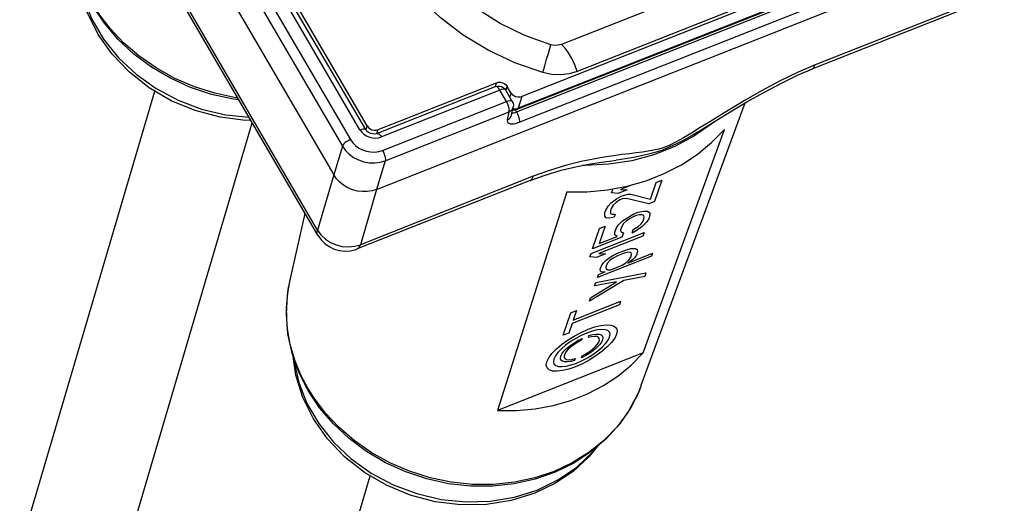
# Model space of a CAD drawing. Units: millimetres. Extents: x 100 to 603, y -116 to 563.
# Drawn here: x 473 to 535, y 222 to 252 of the extents above; entities that cross this region are included whole.
import ezdxf

# ---------------------------------------------------------------- set-up
doc = ezdxf.new("R2010")
doc.units = ezdxf.units.MM
doc.header["$LTSCALE"] = 5
doc.layers.get('0').update_dxf_attribs({"linetype": 'CONTINUOUS'})

msp = doc.modelspace()

# ---------------------------------------------------------------- linework, layer by layer
at = {"color": 9, "linetype": 'Continuous'}
for p, q in [((483.92, 262.144), (494.119, 244.665)), ((494.713, 245.279), (484.873, 262.141)), ((483.412, 261.73), (493.612, 244.251)), ((492.057, 239.001), (481.801, 256.577)), ((526.361, 255.21), (507.421, 247.73)), ((504.511, 246.389), (526.356, 255.016)), ((504.672, 245.748), (526.518, 254.374)), ((534.003, 253.599), (523.183, 249.326)), ((503.469, 247.754), (496.051, 244.825)), ((503.182, 247.961), (503.188, 247.98)), ((503.188, 247.98), (503.257, 248.214)), ((503.882, 247.046), (503.469, 247.754)), ((503.828, 247.759), (503.828, 247.759)), ((503.849, 247.723), (503.857, 247.751)), ((503.857, 247.751), (503.926, 247.986)), ((507.421, 247.73), (504.611, 246.62)), ((496.127, 243.984), (503.882, 247.046)), ((504.16, 247.587), (504.082, 247.324)), ((504.829, 247.36), (504.611, 246.62)), ((496.289, 243.342), (504.043, 246.404)), ((503.933, 245.892), (504.043, 246.404)), ((504.511, 246.389), (504.432, 246.524)), ((495.094, 245.252), (495.101, 245.276)), ((495.101, 245.276), (495.17, 245.512)), ((495.771, 245.05), (495.84, 245.285)), ((495.766, 245.034), (495.771, 245.05)), ((493.612, 244.251), (493.076, 242.451)), ((496.289, 243.342), (495.753, 241.543)), ((493.076, 242.451), (492.057, 239.001)), ((505.555, 242.365), (494.735, 238.092)), ((495.754, 241.543), (494.735, 238.092)), ((494.537, 237.83), (494.537, 237.83)), ((490.319, 235.8), (490.319, 235.8)), ((512.313, 229.305), (512.127, 228.855)), ((491.52, 229.019), (491.451, 229.126)), ((511.853, 228.311), (511.529, 227.72))]:
    msp.add_line(p, q, dxfattribs=at)
at = {"color": 7, "linetype": 'Continuous'}
for p, q in [((495.17, 245.512), (485.38, 262.289)), ((495.072, 245.284), (485.59, 261.534)), ((482.82, 260.028), (493.076, 242.451)), ((495.754, 241.543), (535.022, 257.05)), ((492.075, 238.682), (481.819, 256.259)), ((522, 256.405), (507.326, 250.61)), ((526.645, 255.975), (504.829, 247.36)), ((526.377, 255.17), (504.626, 246.581)), ((522.982, 254.721), (508.309, 248.927)), ((533.805, 253.337), (522.985, 249.064)), ((522.985, 249.064), (522.985, 249.064)), ((473.423, 219.017), (481.888, 247.682)), ((497.09, 245.778), (503.257, 248.214)), ((503.212, 247.973), (501.419, 247.264)), ((504.241, 247.051), (503.828, 247.759)), ((504.16, 247.587), (503.926, 247.986)), ((501.419, 247.264), (497.314, 245.643)), ((504.187, 246.182), (504.298, 246.694)), ((504.298, 246.694), (504.298, 246.694)), ((504.626, 246.581), (504.561, 246.555)), ((512.313, 229.305), (518.809, 246.953)), ((495.84, 245.285), (497.09, 245.778)), ((504.187, 246.182), (504.187, 246.182)), ((479.561, 217.204), (487.977, 245.704)), ((495.072, 245.284), (495.072, 245.284)), ((497.314, 245.643), (495.794, 245.043)), ((512.423, 231.321), (517.512, 245.296)), ((495.794, 245.043), (495.794, 245.043)), ((515.829, 245.127), (515.829, 245.127)), ((510.749, 243.378), (510.749, 243.378)), ((505.357, 242.103), (494.537, 237.83)), ((505.357, 242.103), (505.357, 242.103)), ((507.644, 241.399), (503.311, 227.722)), ((490.319, 235.8), (491.276, 240.051)), ((512.423, 231.321), (503.311, 227.722)), ((491.464, 228.983), (491.404, 229.103)), ((487.074, 195.623), (495.35, 223.647))]:
    msp.add_line(p, q, dxfattribs=at)
at = {"color": 4, "linetype": 'Continuous'}
for p, q in [((513.594, 242.118), (513.139, 240.783)), ((513.241, 241.979), (513.594, 242.118)), ((510.455, 241.328), (510.531, 241.55)), ((511.437, 241.523), (510.873, 241.3)), ((511.744, 241.837), (511.019, 241.551)), ((511.019, 241.551), (511.437, 241.523)), ((512.887, 240.94), (513.241, 241.979)), ((510.426, 240.707), (510.759, 240.967)), ((510.873, 241.3), (510.455, 241.328)), ((510.978, 240.893), (510.741, 240.735)), ((510.759, 240.967), (511.054, 241.115)), ((511.119, 240.948), (510.978, 240.893)), ((511.054, 241.115), (511.195, 241.171)), ((511.376, 240.986), (511.119, 240.948)), ((511.195, 241.171), (511.465, 241.245)), ((512.786, 240.644), (511.376, 240.986)), ((511.465, 241.245), (511.651, 241.255)), ((511.651, 241.255), (512.887, 240.94)), ((510.038, 240.104), (510.088, 240.252)), ((510.088, 240.252), (510.235, 240.503)), ((510.235, 240.503), (510.426, 240.707)), ((510.428, 240.355), (510.378, 240.206)), ((510.562, 240.568), (510.428, 240.355)), ((510.741, 240.735), (510.562, 240.568)), ((513.139, 240.783), (512.786, 240.644)), ((510.02, 239.872), (510.038, 240.104)), ((510.11, 239.78), (510.02, 239.872)), ((510.342, 239.743), (510.11, 239.78)), ((510.612, 239.817), (510.342, 239.743)), ((510.378, 240.206), (510.385, 240.049)), ((510.385, 240.049), (510.489, 239.993)), ((510.489, 239.993), (510.675, 240.002)), ((510.675, 240.002), (510.612, 239.817)), ((511.14, 239.576), (511.46, 239.799)), ((511.622, 239.734), (511.385, 239.577)), ((511.46, 239.799), (511.838, 240.013)), ((511.846, 239.855), (511.622, 239.734)), ((511.838, 240.013), (512.121, 240.124)), ((511.987, 239.911), (511.846, 239.855)), ((512.186, 239.957), (511.987, 239.911)), ((512.121, 240.124), (512.448, 240.189)), ((512.372, 239.967), (512.186, 239.957)), ((512.476, 239.911), (512.372, 239.967)), ((512.42, 239.568), (512.496, 239.791)), ((512.448, 240.189), (512.692, 240.189)), ((512.496, 239.791), (512.476, 239.911)), ((512.773, 239.707), (512.639, 239.494)), ((512.692, 240.189), (512.841, 240.088)), ((512.848, 239.93), (512.773, 239.707)), ((512.841, 240.088), (512.848, 239.93)), ((509.267, 237.842), (509.697, 239.103)), ((510.049, 239.242), (509.683, 238.166)), ((509.697, 239.103), (510.049, 239.242)), ((510.656, 238.872), (510.732, 239.094)), ((510.732, 239.094), (510.865, 239.307)), ((510.865, 239.307), (511.14, 239.576)), ((511.084, 239.233), (511.009, 239.011)), ((511.009, 239.011), (511.029, 238.89)), ((511.206, 239.41), (511.084, 239.233)), ((511.385, 239.577), (511.206, 239.41)), ((511.736, 238.817), (511.812, 239.039)), ((512.044, 239.002), (511.736, 238.817)), ((511.812, 239.039), (512.12, 239.225)), ((512.364, 239.225), (512.044, 239.002)), ((512.12, 239.225), (512.299, 239.392)), ((512.299, 239.392), (512.42, 239.568)), ((512.639, 239.494), (512.364, 239.225)), ((509.166, 237.545), (512.482, 238.854)), ((511.101, 238.566), (509.267, 237.842)), ((512.406, 238.632), (509.654, 237.545)), ((509.683, 238.166), (510.812, 238.612)), ((510.663, 238.714), (510.656, 238.872)), ((510.812, 238.612), (510.663, 238.714)), ((511.029, 238.89), (511.19, 238.826)), ((511.19, 238.826), (511.101, 238.566)), ((512.482, 238.854), (512.406, 238.632)), ((510.818, 237.556), (511.382, 237.778)), ((511.382, 237.778), (511.652, 237.853)), ((511.652, 237.853), (511.954, 237.844)), ((511.954, 237.844), (512.057, 237.788)), ((512.057, 237.788), (512.077, 237.668)), ((509.09, 237.322), (509.166, 237.545)), ((509.508, 237.295), (509.09, 237.322)), ((510.073, 237.518), (509.508, 237.295)), ((512.954, 237.372), (509.567, 236.034)), ((509.654, 237.545), (510.073, 237.518)), ((510.12, 237.119), (510.369, 237.314)), ((510.601, 237.277), (510.364, 237.12)), ((510.369, 237.314), (510.523, 237.407)), ((510.523, 237.407), (510.818, 237.556)), ((510.825, 237.398), (510.601, 237.277)), ((511.249, 237.565), (510.825, 237.398)), ((511.448, 237.612), (511.249, 237.565)), ((511.576, 237.63), (511.448, 237.612)), ((511.465, 236.944), (513.017, 237.557)), ((511.528, 237.13), (511.649, 237.306)), ((511.679, 237.575), (511.576, 237.63)), ((511.785, 237.167), (511.618, 237.037)), ((511.649, 237.306), (511.699, 237.454)), ((511.699, 237.454), (511.679, 237.575)), ((511.881, 237.269), (511.785, 237.167)), ((512.002, 237.445), (511.881, 237.269)), ((512.077, 237.668), (512.002, 237.445)), ((513.017, 237.557), (512.954, 237.372)), ((509.744, 236.554), (509.82, 236.776)), ((509.764, 236.433), (509.744, 236.554)), ((509.82, 236.776), (509.941, 236.952)), ((509.941, 236.952), (510.12, 237.119)), ((510.173, 236.915), (510.097, 236.693)), ((510.097, 236.693), (510.117, 236.572)), ((510.117, 236.572), (510.22, 236.517)), ((510.364, 237.12), (510.173, 236.915)), ((510.406, 236.526), (511.112, 236.805)), ((511.112, 236.805), (511.349, 236.963)), ((511.349, 236.963), (511.528, 237.13)), ((511.618, 237.037), (511.465, 236.944)), ((509.466, 235.738), (512.6, 236.333)), ((509.567, 236.034), (509.63, 236.22)), ((509.63, 236.22), (510.054, 236.387)), ((509.809, 236.387), (509.764, 236.433)), ((509.925, 236.368), (509.809, 236.387)), ((510.054, 236.387), (509.925, 236.368)), ((510.22, 236.517), (510.406, 236.526)), ((512.524, 236.111), (511.214, 235.85)), ((512.6, 236.333), (512.524, 236.111)), ((511.214, 235.85), (509.062, 234.551)), ((509.137, 234.774), (510.758, 235.767)), ((510.758, 235.767), (509.39, 235.515)), ((509.39, 235.515), (509.466, 235.738)), ((509.062, 234.551), (509.137, 234.774)), ((510.94, 234.33), (507.977, 233.16)), ((508.053, 233.382), (511.016, 234.552)), ((511.016, 234.552), (510.94, 234.33)), ((507.422, 232.427), (507.902, 233.836)), ((507.902, 233.836), (508.255, 233.976)), ((508.255, 233.976), (508.053, 233.382)), ((507.977, 233.16), (507.775, 232.566)), ((507.775, 232.566), (507.422, 232.427)), ((508.603, 232.236), (508.562, 232.117)), ((508.999, 232.29), (509.039, 232.409)), ((508.567, 231.023), (508.608, 231.142)), ((508.171, 230.97), (508.131, 230.851))]:
    msp.add_line(p, q, dxfattribs=at)
at = {"color": 7, "linetype": 'Continuous'}
for points in [[(506.146, 248.854), (504.401, 249.466), (502.734, 250.25), (501.169, 251.196), (499.727, 252.289), (498.429, 253.515), (497.294, 254.857), (496.337, 256.294), (495.572, 257.807), (495.01, 259.375), (494.659, 260.975), (494.523, 262.585), (494.605, 264.181), (494.904, 265.742), (495.415, 267.244)], [(506.656, 250.588), (505.034, 251.164), (503.492, 251.912), (502.055, 252.82), (500.747, 253.873), (499.59, 255.053), (498.601, 256.342), (497.798, 257.718), (497.194, 259.158), (496.799, 260.64), (496.618, 262.138), (496.656, 263.628), (496.91, 265.086), (497.379, 266.487)], [(487.882, 245.868), (487.559, 245.863), (485.959, 246.059), (484.396, 246.471), (482.906, 247.087), (481.523, 247.895), (480.283, 248.872), (479.211, 249.998), (478.336, 251.241), (477.674, 252.575), (477.242, 253.962), (477.08, 255.133)], [(487.137, 247.145), (486.791, 247.183), (485.432, 247.48), (484.111, 247.918), (482.849, 248.491), (481.662, 249.191), (480.568, 250.006), (479.586, 250.924), (478.727, 251.932), (478.003, 253.018)], [(507.326, 250.61), (507.112, 250.554), (506.884, 250.546), (506.656, 250.588)], [(508.309, 248.927), (507.796, 248.775), (507.252, 248.712), (506.696, 248.738), (506.146, 248.854)], [(515.829, 245.127), (516.29, 245.414), (517.095, 245.916), (517.969, 246.452), (518.924, 247.021), (519.97, 247.614), (521.075, 248.197), (522.132, 248.703), (522.985, 249.064)], [(503.257, 248.214), (503.378, 248.245), (503.506, 248.246), (503.634, 248.218), (503.751, 248.163), (503.851, 248.084), (503.926, 247.986)], [(503.212, 247.973), (503.328, 248.003), (503.445, 248.005), (503.56, 247.98), (503.668, 247.927), (503.761, 247.849), (503.828, 247.759)], [(504.16, 247.587), (504.235, 247.489), (504.335, 247.41), (504.452, 247.355), (504.58, 247.327), (504.708, 247.329), (504.829, 247.36)], [(504.241, 247.051), (504.288, 246.945), (504.308, 246.828), (504.301, 246.711), (504.298, 246.694)], [(504.264, 246.536), (504.282, 246.529), (504.427, 246.522), (504.561, 246.555)], [(495.794, 245.043), (495.733, 245.024), (495.622, 245.008), (495.504, 245.014), (495.387, 245.041), (495.277, 245.09), (495.182, 245.156), (495.105, 245.235), (495.072, 245.284)], [(495.17, 245.512), (495.246, 245.414), (495.345, 245.335), (495.463, 245.28), (495.59, 245.252), (495.719, 245.254), (495.84, 245.285)], [(510.525, 241.578), (511.425, 241.746), (512.616, 242.086), (513.751, 242.534), (514.818, 243.086), (515.808, 243.734), (516.709, 244.474), (517.512, 245.296)], [(505.357, 242.103), (506.225, 242.419), (507.29, 242.74), (508.303, 242.983), (509.131, 243.143), (509.827, 243.254), (510.459, 243.341), (510.749, 243.378)], [(495.754, 241.543), (495.469, 241.456), (495.169, 241.41), (494.86, 241.407), (494.551, 241.446), (494.247, 241.527), (493.958, 241.647), (493.69, 241.804), (493.45, 241.994), (493.244, 242.211), (493.076, 242.451)], [(507.644, 241.399), (508.926, 241.4), (510.191, 241.516), (510.525, 241.578)], [(492.075, 238.682), (492.274, 238.401), (492.51, 238.163), (492.785, 237.968), (493.092, 237.821), (493.421, 237.727), (493.766, 237.691), (494.115, 237.715), (494.457, 237.8), (494.537, 237.83)], [(491.404, 229.103), (490.886, 230.129), (490.464, 231.315), (490.203, 232.525), (490.105, 233.74), (490.17, 234.944), (490.319, 235.8)], [(505.646, 222.557), (504.172, 222.099), (502.619, 221.854), (501.021, 221.829), (499.421, 222.025), (497.857, 222.436), (496.367, 223.053), (494.985, 223.86), (493.744, 224.837), (492.672, 225.963), (491.797, 227.206), (491.136, 228.54), (490.704, 229.928), (490.542, 231.098)], [(503.311, 227.722), (504.495, 227.723), (505.663, 227.83), (506.803, 228.041), (507.902, 228.356), (508.951, 228.77), (509.937, 229.279), (510.85, 229.878), (511.682, 230.561), (512.423, 231.321)], [(512.313, 229.305), (512.17, 228.942), (511.628, 227.865), (510.94, 226.862), (510.113, 225.949), (509.157, 225.136), (508.088, 224.439), (506.922, 223.87), (505.672, 223.434), (504.36, 223.141), (503.007, 222.995), (501.631, 222.997), (500.253, 223.148), (498.894, 223.445), (497.573, 223.883), (496.31, 224.456), (495.123, 225.156), (494.03, 225.971), (493.048, 226.889), (492.188, 227.898), (491.464, 228.983)], [(509.573, 225.49), (509.033, 224.822), (508.042, 223.92), (506.906, 223.16), (505.646, 222.557)]]:
    msp.add_lwpolyline(points, dxfattribs=at)
at = {"color": 9, "linetype": 'Continuous'}
for points in [[(477.112, 255.042), (477.12, 254.877), (477.416, 253.518), (477.935, 252.197), (478.667, 250.942), (479.596, 249.782), (480.7, 248.742), (481.955, 247.847), (483.332, 247.116), (484.802, 246.565), (486.33, 246.207), (487.769, 246.061)], [(487.064, 247.27), (486.955, 247.281), (485.639, 247.554), (484.354, 247.959), (483.122, 248.488), (481.954, 249.137), (480.879, 249.889), (479.926, 250.715), (479.104, 251.589), (478.446, 252.445), (478.058, 253.053)], [(506.146, 248.854), (506.271, 249.277), (506.389, 249.68), (506.497, 250.045), (506.587, 250.352), (506.656, 250.588)], [(508.309, 248.927), (508.15, 249.34), (507.963, 249.734), (507.756, 250.087), (507.54, 250.385), (507.326, 250.61)], [(523.183, 249.326), (522.123, 248.874), (520.948, 248.304), (519.827, 247.707), (518.854, 247.154), (518.01, 246.653), (517.259, 246.194), (516.592, 245.78), (515.996, 245.408), (515.452, 245.072), (514.95, 244.77), (514.498, 244.517), (514.097, 244.318), (513.738, 244.174), (513.409, 244.073), (513.085, 243.999), (512.747, 243.939), (512.38, 243.885), (511.989, 243.834), (511.567, 243.781), (511.102, 243.722), (510.58, 243.651), (509.99, 243.561), (509.322, 243.443), (508.552, 243.283), (507.64, 243.056), (506.56, 242.73), (505.555, 242.365)], [(522.985, 249.064), (523, 249.071), (523.108, 249.165), (523.183, 249.326)], [(503.469, 247.754), (503.407, 247.847), (503.345, 247.918), (503.286, 247.962), (503.235, 247.977), (503.212, 247.973)], [(503.828, 247.759), (503.806, 247.783), (503.751, 247.804), (503.673, 247.807), (503.576, 247.789), (503.469, 247.754)], [(503.882, 247.046), (503.99, 247.082), (504.086, 247.099), (504.165, 247.096), (504.22, 247.075), (504.241, 247.051)], [(504.043, 246.404), (504.053, 246.483), (504.047, 246.582), (504.024, 246.696), (503.987, 246.817), (503.939, 246.936), (503.882, 247.046)], [(504.298, 246.694), (504.285, 246.648), (504.231, 246.548), (504.149, 246.465), (504.043, 246.404)], [(504.278, 246.606), (504.36, 246.588), (504.489, 246.589), (504.611, 246.62)], [(504.611, 246.62), (504.584, 246.57), (504.561, 246.555)], [(503.933, 245.892), (503.928, 245.805), (503.957, 245.733), (504.016, 245.681), (504.105, 245.65), (504.219, 245.642), (504.355, 245.655), (504.508, 245.691), (504.672, 245.748)], [(503.933, 245.892), (504.038, 245.953), (504.121, 246.036), (504.174, 246.136), (504.187, 246.182)], [(504.222, 246.344), (504.226, 246.342), (504.283, 246.337), (504.352, 246.343), (504.429, 246.361), (504.511, 246.389)], [(504.511, 246.389), (504.568, 246.279), (504.616, 246.159), (504.653, 246.038), (504.676, 245.925), (504.682, 245.826), (504.672, 245.748)], [(494.713, 245.279), (494.821, 245.314), (494.917, 245.331), (494.996, 245.329), (495.051, 245.308), (495.072, 245.284)], [(494.713, 245.279), (494.821, 245.129), (494.958, 244.999), (495.119, 244.893), (495.298, 244.815), (495.488, 244.768), (495.681, 244.754), (495.872, 244.773), (496.051, 244.825)], [(516.851, 245.764), (516.75, 245.672), (515.876, 245.06)], [(494.119, 244.665), (494.005, 244.613), (493.894, 244.548), (493.793, 244.474), (493.708, 244.396), (493.647, 244.32), (493.612, 244.251)], [(494.119, 244.665), (494.261, 244.465), (494.437, 244.287), (494.644, 244.135), (494.875, 244.016), (495.123, 243.932), (495.379, 243.886), (495.638, 243.879), (495.89, 243.912), (496.127, 243.984)], [(495.794, 245.043), (495.817, 245.048), (495.869, 245.033), (495.927, 244.989), (495.989, 244.918), (496.051, 244.825)], [(515.876, 245.06), (515.634, 244.89), (514.412, 244.236), (513.1, 243.718), (511.714, 243.342), (510.275, 243.115), (508.802, 243.039), (508.637, 243.048)], [(515.829, 245.127), (515.559, 244.963), (515.02, 244.653), (514.52, 244.391), (514.063, 244.178), (513.641, 244.01), (513.242, 243.876), (512.842, 243.762), (512.418, 243.66), (511.952, 243.565), (511.455, 243.478), (510.92, 243.4), (510.749, 243.378)], [(493.612, 244.251), (493.8, 243.984), (494.036, 243.747), (494.312, 243.546), (494.62, 243.387), (494.95, 243.275), (495.292, 243.213), (495.636, 243.204), (495.972, 243.247), (496.289, 243.342)], [(496.127, 243.984), (496.185, 243.873), (496.233, 243.754), (496.27, 243.633), (496.292, 243.519), (496.299, 243.42), (496.289, 243.342)], [(505.357, 242.103), (505.373, 242.11), (505.48, 242.204), (505.555, 242.365)], [(492.075, 238.682), (492.063, 238.705), (492.033, 238.84), (492.057, 239.001)], [(492.057, 239.001), (492.272, 238.703), (492.547, 238.442), (492.869, 238.229), (493.228, 238.073), (493.608, 237.979), (493.996, 237.95), (494.376, 237.989), (494.735, 238.092)], [(494.537, 237.83), (494.579, 237.851), (494.67, 237.945), (494.735, 238.092)], [(491.451, 229.126), (491.061, 229.86), (490.665, 230.802), (490.351, 231.861), (490.16, 232.979), (490.113, 234.136), (490.221, 235.293), (490.319, 235.8)], [(490.574, 231.007), (490.582, 230.842), (490.877, 229.484), (491.397, 228.162), (492.129, 226.907), (493.057, 225.747), (494.161, 224.708), (495.416, 223.812), (496.794, 223.081), (498.263, 222.53), (499.792, 222.172), (501.346, 222.014), (502.888, 222.061), (504.382, 222.31), (505.795, 222.754)], [(511.529, 227.72), (511.492, 227.652), (510.796, 226.708), (509.972, 225.852), (509.031, 225.095), (507.987, 224.447), (506.853, 223.919), (505.645, 223.516), (504.38, 223.244), (503.074, 223.108), (501.748, 223.109), (500.416, 223.247), (499.1, 223.519), (497.816, 223.924), (496.583, 224.454), (495.416, 225.103), (494.341, 225.855), (493.387, 226.68), (492.565, 227.555), (491.907, 228.41), (491.52, 229.019)], [(512.127, 228.855), (512.05, 228.671), (511.853, 228.311)], [(505.795, 222.754), (507.099, 223.383), (508.27, 224.186), (509.279, 225.147), (509.47, 225.403)]]:
    msp.add_lwpolyline(points, dxfattribs=at)
at = {"color": 4, "linetype": 'Continuous'}
for points in [[(508.984, 232.801), (509.4, 232.946), (509.785, 233.041), (510.125, 233.082), (510.41, 233.067), (510.62, 232.997), (510.753, 232.875), (510.803, 232.706), (510.767, 232.491), (510.648, 232.247), (510.45, 231.98), (510.181, 231.699), (509.846, 231.411), (509.467, 231.136), (509.055, 230.879), (508.625, 230.652), (508.186, 230.458)], [(508.186, 230.458), (507.77, 230.313), (507.385, 230.219), (507.045, 230.177), (506.76, 230.192), (506.55, 230.262), (506.418, 230.384), (506.368, 230.554), (506.404, 230.768), (506.523, 231.012), (506.72, 231.279), (506.989, 231.56), (507.325, 231.849), (507.703, 232.124), (508.115, 232.38), (508.545, 232.607), (508.984, 232.801)], [(508.904, 232.567), (508.559, 232.415), (508.215, 232.233), (507.885, 232.029), (507.577, 231.805), (507.312, 231.578), (507.097, 231.353), (506.937, 231.139), (506.84, 230.94), (506.811, 230.772), (506.85, 230.635), (506.955, 230.537), (507.125, 230.48), (507.349, 230.468), (507.62, 230.5), (507.927, 230.575), (508.266, 230.693)], [(508.131, 230.851), (507.893, 230.788), (507.682, 230.759), (507.504, 230.765), (507.372, 230.805), (507.287, 230.879), (507.255, 230.982), (507.276, 231.113), (507.349, 231.262), (507.471, 231.425), (507.64, 231.6), (507.844, 231.773), (508.081, 231.943), (508.335, 232.098), (508.603, 232.236)], [(508.266, 230.693), (508.611, 230.844), (508.955, 231.026), (509.285, 231.231), (509.593, 231.454), (509.858, 231.681), (510.074, 231.906), (510.233, 232.12), (510.33, 232.319), (510.359, 232.488), (510.32, 232.624), (510.215, 232.722), (510.045, 232.779), (509.821, 232.792), (509.551, 232.759), (509.243, 232.684), (508.904, 232.567)], [(509.039, 232.409), (509.278, 232.471), (509.489, 232.5), (509.667, 232.494), (509.798, 232.454), (509.884, 232.38), (509.915, 232.277), (509.894, 232.147), (509.821, 231.998), (509.699, 231.834), (509.53, 231.659), (509.326, 231.486), (509.089, 231.316), (508.835, 231.162), (508.567, 231.023)], [(508.608, 231.142), (508.838, 231.265), (509.057, 231.403), (509.258, 231.555), (509.427, 231.707), (509.558, 231.855), (509.649, 231.996), (509.691, 232.119), (509.684, 232.22), (509.629, 232.296), (509.528, 232.342), (509.386, 232.357), (509.206, 232.339), (508.999, 232.29)], [(508.562, 232.117), (508.332, 231.994), (508.113, 231.856), (507.912, 231.705), (507.744, 231.553), (507.612, 231.404), (507.522, 231.263), (507.48, 231.141), (507.486, 231.039), (507.542, 230.963), (507.642, 230.917), (507.784, 230.903), (507.965, 230.92), (508.171, 230.97)]]:
    msp.add_lwpolyline(points, dxfattribs=at)

doc.saveas('drawing.dxf')
